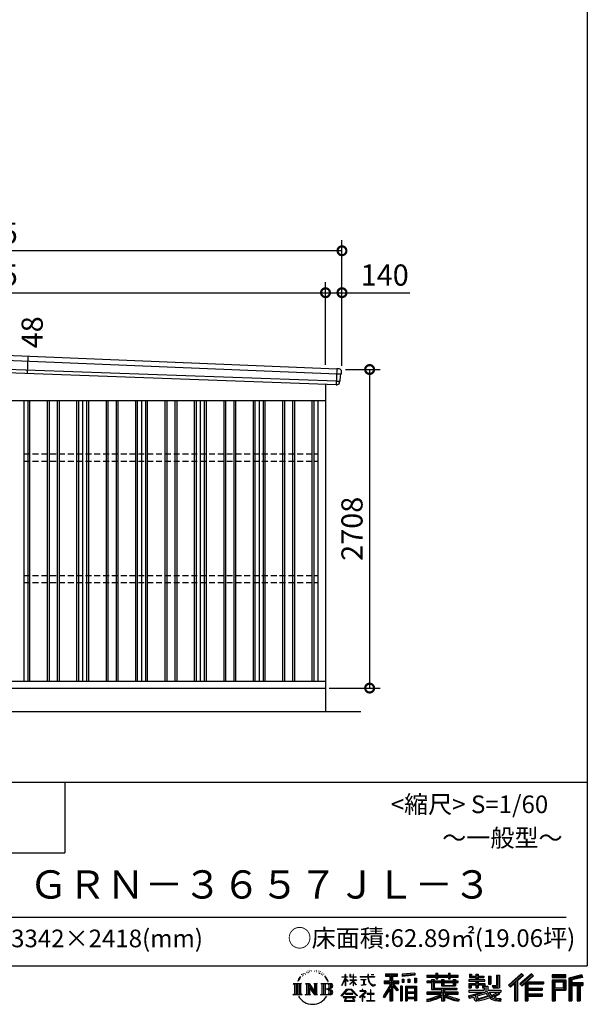
# Model space of a CAD drawing. Extents: x 0 to 24131, y -328 to 16658.
# Drawn here: x 19307 to 24131, y -328 to 8042 of the extents above; entities that cross this region are included whole.
import ezdxf
from ezdxf.enums import TextEntityAlignment as Align

# ---------------------------------------------------------------- set-up
doc = ezdxf.new("R2010")
doc.units = 0
doc.header["$LTSCALE"] = 20
doc.header["$PDMODE"] = 3
doc.header["$PDSIZE"] = 2
doc.linetypes.add('HIDDEN', pattern=[0.375, 0.25, -0.125])
doc.layers.get('0').update_dxf_attribs({"linetype": 'CONTINUOUS'})
doc.layers.get('DEFPOINTS').update_dxf_attribs({"linetype": 'CONTINUOUS'})
for name, color, linetype in [('仕様書枠', 230, 'CONTINUOUS'), ('寸法', 4, 'CONTINUOUS'), ('文字', 7, 'CONTINUOUS'), ('破線', 2, 'HIDDEN'), ('細線', 5, 'CONTINUOUS'), ('部品', 7, 'CONTINUOUS'), ('部品1', 7, 'CONTINUOUS'), ('部品１', 7, 'CONTINUOUS'), ('Ｇ．Ｌ', 30, 'CONTINUOUS')]:
    doc.layers.add(name, color=color, linetype=linetype)
doc.styles.add('STYLE1', font='isocp.shx', dxfattribs={"bigfont": 'bigfont.shx'})
doc.styles.add('STYLE2', font='MS PGothic.ttf')
doc.dimstyles.new('INABA_S60G', dxfattribs={"dimscale": 60, "dimtxt": 3, "dimasz": 2.5, "dimexe": 1.5, "dimexo": 0.5, "dimgap": 1, "dimtad": 3, "dimdec": 1, "dimdsep": 46, "dimtxsty": 'STYLE1', "dimblk1": 'DOTSMALL', "dimblk2": 'DOTSMALL', "dimsah": 1, "dimcen": 0, "dimclrt": 7, "dimadec": 0, "dimazin": 0, "dimtfac": 1, "dimtdec": 4, "dimtix": 1, "dimtmove": 0, "dimatfit": 3, "dimldrblk": 'DOTSMALL', "dimfxl": 1, "dimtolj": 1, "dimtzin": 0, "dimarcsym": 0})

# ---------------------------------------------------------------- blocks, each defined once
blk = doc.blocks.new('_DOTSMALL')
at = {"color": 0, "linetype": 'ByBlock', "ltscale": 50, "const_width": 0.5}
blk.add_lwpolyline([(-0.0625, 0, 1), (0.0625, 0, 1)], format="xyb", close=True, dxfattribs=at)
blk = doc.blocks.new('*D3')
at = {"layer": 'DEFPOINTS', "color": 0, "ltscale": 50}
for p in [(22045.8, 5068), (21905.8, 2360), (22280.7, 2360)]:
    blk.add_point(p, dxfattribs=at)
at = {"layer": '寸法', "color": 0, "lineweight": -2, "ltscale": 50}
for p, q in [((22075.8, 5068), (22370.7, 5068)), ((22280.7, 5068), (22280.7, 2360)), ((21935.8, 2360), (22370.7, 2360))]:
    blk.add_line(p, q, dxfattribs=at)
at = {"layer": '寸法', "color": 0, "lineweight": -2, "ltscale": 50, "xscale": 150, "yscale": 150, "zscale": 150}
for p, rotation in [((22280.7, 5068), 90), ((22280.7, 2360), 270)]:
    blk.add_blockref('_DOTSMALL', p, dxfattribs=dict(at, rotation=rotation))
at = {"layer": '寸法', "color": 7, "ltscale": 50, "insert": (22130.7, 3714), "char_height": 180, "attachment_point": 5, "rotation": 90, "style": 'STYLE1'}
blk.add_mtext('\\A1;2708', dxfattribs=at)
blk = doc.blocks.new('*D5')
at = {"layer": 'DEFPOINTS', "color": 0, "ltscale": 50}
for p in [(21905.8, 5721), (16130.8, 5316.2), (21905.8, 5077.8)]:
    blk.add_point(p, dxfattribs=at)
at = {"layer": '寸法', "color": 0, "lineweight": -2, "ltscale": 50}
for p, q in [((16130.8, 5346.2), (16130.8, 5811)), ((21905.8, 5107.8), (21905.8, 5811)), ((16130.8, 5721), (21905.8, 5721))]:
    blk.add_line(p, q, dxfattribs=at)
at = {"layer": '寸法', "color": 0, "lineweight": -2, "ltscale": 50, "xscale": 150, "yscale": 150, "zscale": 150, "rotation": 180}
blk.add_blockref('_DOTSMALL', (16130.8, 5721), dxfattribs=at)
at = {"layer": '寸法', "color": 0, "lineweight": -2, "ltscale": 50, "xscale": 150, "yscale": 150, "zscale": 150}
blk.add_blockref('_DOTSMALL', (21905.8, 5721), dxfattribs=at)
at = {"layer": '寸法', "color": 7, "ltscale": 50, "insert": (19018.3, 5871), "char_height": 180, "attachment_point": 5, "style": 'STYLE1'}
blk.add_mtext('\\A1;5775', dxfattribs=at)
blk = doc.blocks.new('*D6')
at = {"layer": 'DEFPOINTS', "color": 0, "ltscale": 50}
for p in [(22045.8, 5721), (21905.8, 5077.8), (22045.8, 5068)]:
    blk.add_point(p, dxfattribs=at)
at = {"layer": '寸法', "color": 0, "lineweight": -2, "ltscale": 50}
for p, q in [((21905.8, 5107.8), (21905.8, 5811)), ((22045.8, 5098), (22045.8, 5811)), ((21905.8, 5721), (22045.8, 5721)), ((22045.8, 5721), (22622, 5721))]:
    blk.add_line(p, q, dxfattribs=at)
at = {"layer": '寸法', "color": 0, "lineweight": -2, "ltscale": 50, "xscale": 150, "yscale": 150, "zscale": 150, "rotation": 180}
blk.add_blockref('_DOTSMALL', (21905.8, 5721), dxfattribs=at)
at = {"layer": '寸法', "color": 0, "lineweight": -2, "ltscale": 50, "xscale": 150, "yscale": 150, "zscale": 150}
blk.add_blockref('_DOTSMALL', (22045.8, 5721), dxfattribs=at)
at = {"layer": '寸法', "color": 7, "ltscale": 50, "insert": (22408.9, 5871), "char_height": 180, "attachment_point": 5, "style": 'STYLE1'}
blk.add_mtext('\\A1;140', dxfattribs=at)
blk = doc.blocks.new('*D7')
at = {"layer": 'DEFPOINTS', "color": 0, "ltscale": 50}
for p in [(15990.8, 6077.4), (15990.8, 5320), (22045.8, 5068)]:
    blk.add_point(p, dxfattribs=at)
at = {"layer": '寸法', "color": 0, "lineweight": -2, "ltscale": 50}
for p, q in [((15990.8, 5350), (15990.8, 6167.4)), ((22045.8, 5098), (22045.8, 6167.4)), ((22045.8, 6077.4), (15990.8, 6077.4))]:
    blk.add_line(p, q, dxfattribs=at)
at = {"layer": '寸法', "color": 0, "lineweight": -2, "ltscale": 50, "xscale": 150, "yscale": 150, "zscale": 150, "rotation": 180}
blk.add_blockref('_DOTSMALL', (15990.8, 6077.4), dxfattribs=at)
at = {"layer": '寸法', "color": 0, "lineweight": -2, "ltscale": 50, "xscale": 150, "yscale": 150, "zscale": 150}
blk.add_blockref('_DOTSMALL', (22045.8, 6077.4), dxfattribs=at)
at = {"layer": '寸法', "color": 7, "ltscale": 50, "insert": (19018.3, 6227.4), "char_height": 180, "attachment_point": 5, "style": 'STYLE1'}
blk.add_mtext('\\A1;6055', dxfattribs=at)

msp = doc.modelspace()

# ---------------------------------------------------------------- linework, layer by layer
at = {"layer": '仕様書枠', "ltscale": 50}
for p, q in [((24130.8, 16658.4), (24130.8, 0)), ((17470.8, 1560), (24130.8, 1560)), ((17470.8, 960), (19690.8, 960)), ((0, 0), (24130.8, 0))]:
    msp.add_line(p, q, dxfattribs=at)
at = {"layer": '仕様書枠', "linetype": 'Continuous', "ltscale": 50}
msp.add_line((19690.8, 1560), (19690.8, 960), dxfattribs=at)
at = {"layer": '文字', "color": 7, "ltscale": 50}
msp.add_line((17710.8, 414.07), (23950.8, 414.07), dxfattribs=at)
at = {"layer": '文字', "ltscale": 0.5}
for p, q in [((21703.95, -71.87), (21701.8, -79.82)), ((21716.29, -64.41), (21714.73, -67.52)), ((21722.8, -79.41), (21718.98, -79.41)), ((21728.19, -63.7), (21726.34, -66.96)), ((21735.98, -74.17), (21733.99, -74.03)), ((21741.22, -48.27), (21740.23, -50.4)), ((21747.88, -55.21), (21743.2, -56.34)), ((21756.94, -43.6), (21754.96, -46.15)), ((21760.2, -59.88), (21756.94, -59.88)), ((21773.94, -53.37), (21770.54, -53.23)), ((21775.22, -37.66), (21772.1, -39.5)), ((21787.4, -45.87), (21783.57, -46.01)), ((21809.85, -45.39), (21811.9, -45.49)), ((21829.08, -51.43), (21825.3, -52.83)), ((21825.52, -38.91), (21829.19, -40.1)), ((21844.04, -56.83), (21841.98, -57.15)), ((21844.79, -42.9), (21846.63, -45.6)), ((21850.41, -62.23), (21851.92, -62.23)), ((21854.41, -53.81), (21855.6, -54.99)), ((21860.57, -64.93), (21855.06, -65.9)), ((21859.59, -50.14), (21861.43, -52.62)), ((21872.67, -73.02), (21868.67, -73.24)), ((21875.37, -59.42), (21876.67, -62.55)), ((21882.64, -78.89), (21879.4, -79.87)), ((21887.61, -69.18), (21888.91, -71.66)), ((22072.27, -95.18), (22072.27, -74.35)), ((22074.97, -74.35), (22072.27, -74.35)), ((22074.97, -74.35), (22074.97, -95.18)), ((22111.91, -74.35), (22111.91, -98.38)), ((22117.13, -74.35), (22111.91, -74.35)), ((22117.13, -74.35), (22117.13, -95.18)), ((22141.42, -74.35), (22141.42, -95.18)), ((22144.12, -74.35), (22141.42, -74.35)), ((22144.12, -95.18), (22144.12, -74.35)), ((22264.07, -74.35), (22264.07, -92.8)), ((22271.82, -74.35), (22264.07, -74.35)), ((22271.82, -92.8), (22271.82, -74.35)), ((22293.52, -74.35), (22316.69, -74.35)), ((22293.52, -74.35), (22293.52, -74.46)), ((22293.52, -74.46), (22316.69, -74.46)), ((22316.69, -74.46), (22316.69, -74.35)), ((22415.43, -69.78), (22415.43, -88.13)), ((22415.43, -69.78), (22517.29, -69.78)), ((22415.43, -78.32), (22517.29, -78.32)), ((22463.13, -76.31), (22463.13, -297.81)), ((22517.29, -88.13), (22517.29, -69.78)), ((22665.46, -63.26), (22556.58, -72.02)), ((22556.58, -72.02), (22556.58, -90.3)), ((22665.46, -74.99), (22556.58, -83.75)), ((22665.46, -81.55), (22556.58, -90.3)), ((22665.46, -63.26), (22665.46, -81.55)), ((22767.36, -80.41), (22767.36, -96.73)), ((22767.36, -80.41), (22842.65, -80.41)), ((22842.65, -62.71), (22842.65, -80.41)), ((22842.65, -62.71), (22859.63, -62.71)), ((22851.19, -62.71), (22851.19, -110.07)), ((22859.63, -80.41), (22859.63, -62.71)), ((22859.63, -80.41), (22949.67, -80.41)), ((22949.67, -62.71), (22949.67, -80.41)), ((22949.67, -62.71), (22966.65, -62.71)), ((22958.22, -62.71), (22958.22, -110.07)), ((22966.65, -80.41), (22966.65, -62.71)), ((22966.65, -80.41), (23034.54, -80.41)), ((23034.54, -96.73), (23034.54, -80.41)), ((23128.21, -70.61), (23128.21, -100.38)), ((23128.21, -70.61), (23146.92, -70.61)), ((23137.75, -70.61), (23137.75, -100.38)), ((23146.92, -70.61), (23146.92, -90.2)), ((23182.41, -70.61), (23182.41, -90.2)), ((23182.41, -70.61), (23203.92, -70.61)), ((23191.95, -70.61), (23191.95, -187.48)), ((23203.92, -70.61), (23203.92, -90.2)), ((23359.96, -81.63), (23384.28, -81.63)), ((23359.96, -81.63), (23359.96, -168.49)), ((23371.22, -81.63), (23371.22, -178.44)), ((23384.28, -81.63), (23384.28, -187.48)), ((23572.24, -65.07), (23459.94, -164.4)), ((23576.79, -69.77), (23464.61, -168.98)), ((23472.66, -176.89), (23585.27, -78.54)), ((23536.86, -129.49), (23589.82, -83.24)), ((23656.93, -69.87), (23558.36, -153.94)), ((23661.61, -74.46), (23562.7, -158.82)), ((23570.24, -167.32), (23669.61, -82.33)), ((23589.82, -83.24), (23572.24, -65.07)), ((23674.29, -86.92), (23656.93, -69.87)), ((23948.02, -77.29), (23831.98, -77.29)), ((23831.98, -77.29), (23831.98, -98.83)), ((23948.02, -98.83), (23948.02, -77.29)), ((24084.31, -78.08), (23972.61, -104.73)), ((24084.31, -78.08), (24089.86, -98.75)), ((21632.24, -150.7), (21702.73, -150.7)), ((21632.24, -150.7), (21642.35, -158.75)), ((21642.35, -158.75), (21642.35, -239.38)), ((21655.42, -150.7), (21655.42, -247.15)), ((21668.48, -150.7), (21668.48, -247.15)), ((21679.06, -111.06), (21669.71, -133.93)), ((21669.71, -133.93), (21671.82, -133.93)), ((21676.39, -123.38), (21671.82, -133.93)), ((21686.93, -106.9), (21676.39, -123.38)), ((21679.06, -111.06), (21694.77, -90.89)), ((21681.54, -150.7), (21681.54, -247.15)), ((21693.45, -99.12), (21686.93, -106.9)), ((21702.73, -150.7), (21693.84, -157.78)), ((21693.84, -157.78), (21693.84, -240.08)), ((21712.46, -87.76), (21709.06, -87.76)), ((21736.18, -150.7), (21744.65, -155.59)), ((21736.18, -150.7), (21766.03, -150.7)), ((21744.65, -155.59), (21744.65, -240.43)), ((21757.72, -150.7), (21757.72, -247.15)), ((21758.01, -150.7), (21821.27, -239.2)), ((21766.03, -150.7), (21813.46, -217.05)), ((21805.59, -150.7), (21813.46, -155.24)), ((21805.59, -150.7), (21834.45, -150.7)), ((21813.46, -155.24), (21813.46, -217.05)), ((21821.27, -150.7), (21821.27, -247.15)), ((21834.45, -150.7), (21827.8, -154.54)), ((21827.8, -154.54), (21827.8, -241.49)), ((21866.49, -150.7), (21947.34, -150.7)), ((21866.49, -150.7), (21874.36, -155.24)), ((21874.36, -155.24), (21874.36, -240.78)), ((21888.42, -150.7), (21888.42, -247.15)), ((21908.77, -98.56), (21898.86, -86.3)), ((21901.48, -150.7), (21901.48, -247.15)), ((21903.53, -98.12), (21917.21, -118.62)), ((21922.73, -120.35), (21908.77, -98.56)), ((21917.21, -118.62), (21924.69, -131.71)), ((21927.92, -133.93), (21922.15, -119.22)), ((21924.69, -131.71), (21925.33, -133.93)), ((21925.33, -133.93), (21927.92, -133.93)), ((22044.64, -166.77), (22072.27, -106.39)), ((22044.64, -166.77), (22045.81, -167.45)), ((22044.81, -95.18), (22044.81, -98.38)), ((22044.81, -95.18), (22072.27, -95.18)), ((22072.27, -98.38), (22044.81, -98.38)), ((22045.81, -167.45), (22072.27, -116.57)), ((22072.27, -98.38), (22072.27, -106.39)), ((22072.27, -116.57), (22072.27, -171.03)), ((22074.97, -95.18), (22092.84, -95.18)), ((22074.97, -98.38), (22074.97, -112.07)), ((22092.84, -98.38), (22074.97, -98.38)), ((22097.93, -132.1), (22074.97, -112.07)), ((22096.08, -135.11), (22074.97, -121.21)), ((22074.97, -121.21), (22074.97, -171.03)), ((22092.84, -95.18), (22092.84, -98.38)), ((22096.08, -135.11), (22097.93, -132.1)), ((22111.16, -156.52), (22141.42, -129.07)), ((22111.16, -156.52), (22113.21, -158.66)), ((22141.42, -98.38), (22111.91, -98.38)), ((22111.91, -120.39), (22111.91, -123.77)), ((22111.91, -120.39), (22141.42, -120.39)), ((22111.91, -123.77), (22141.42, -123.77)), ((22113.21, -158.66), (22141.42, -131.6)), ((22117.13, -95.18), (22141.42, -95.18)), ((22141.42, -98.38), (22141.42, -120.39)), ((22141.42, -123.77), (22141.42, -129.25)), ((22141.42, -131.49), (22141.42, -171.03)), ((22144.12, -95.18), (22167.01, -95.18)), ((22144.12, -120.39), (22144.12, -98.38)), ((22167.01, -98.38), (22144.12, -98.38)), ((22144.12, -120.39), (22168.03, -120.39)), ((22144.12, -132.55), (22144.12, -123.77)), ((22144.12, -123.77), (22168.03, -123.77)), ((22166.96, -160.47), (22144.12, -132.55)), ((22144.12, -171.03), (22144.12, -134.88)), ((22165.55, -161.81), (22144.12, -134.88)), ((22166.96, -160.47), (22165.55, -161.81)), ((22167.01, -95.18), (22167.01, -98.38)), ((22168.03, -120.39), (22168.03, -123.77)), ((22200.93, -92.8), (22200.93, -96.98)), ((22200.93, -92.8), (22264.07, -92.8)), ((22264.67, -96.98), (22200.93, -96.98)), ((22206.1, -117.98), (22206.1, -121)), ((22206.1, -117.98), (22248.25, -117.98)), ((22227.38, -121), (22206.1, -121)), ((22207.83, -165.94), (22249.4, -159.82)), ((22207.83, -163.98), (22227.38, -160.28)), ((22207.83, -163.98), (22207.83, -165.94)), ((22227.38, -121), (22227.38, -160.28)), ((22248.25, -121), (22235.02, -121)), ((22235.02, -121), (22235.02, -158.83)), ((22235.02, -158.83), (22249.4, -156.11)), ((22248.25, -117.98), (22248.25, -121)), ((22249.4, -156.11), (22249.4, -159.82)), ((22264.67, -96.98), (22265.63, -104.61)), ((22265.63, -104.61), (22270.92, -129.47)), ((22270.92, -129.47), (22275.95, -141.53)), ((22321.29, -96.98), (22271.8, -96.98)), ((22273.54, -113.07), (22271.8, -96.98)), ((22271.82, -92.8), (22321.29, -92.8)), ((22277.08, -128.71), (22273.54, -113.07)), ((22275.95, -141.53), (22284.5, -155.1)), ((22283.85, -142.23), (22277.08, -128.71)), ((22290.37, -153.09), (22283.85, -142.23)), ((22284.5, -155.1), (22295.83, -165.43)), ((22302.57, -162.39), (22290.37, -153.09)), ((22295.83, -165.43), (22303.79, -169.64)), ((22307.18, -164.07), (22302.57, -162.39)), ((22312.96, -164.84), (22307.18, -164.07)), ((22318.59, -163.9), (22312.96, -164.84)), ((22314.28, -171.13), (22324.34, -166.92)), ((22325.96, -158.99), (22318.59, -163.9)), ((22321.29, -92.8), (22321.29, -96.98)), ((22324.34, -166.92), (22329.31, -163.77)), ((22329.31, -163.77), (22325.96, -158.99)), ((22463.13, -164.38), (22401.15, -263.78)), ((22405.1, -129.47), (22453.08, -129.47)), ((22405.1, -129.47), (22405.1, -150.96)), ((22405.1, -139.91), (22529.86, -139.91)), ((22405.1, -150.96), (22453.08, -150.96)), ((22415.43, -88.13), (22453.08, -88.13)), ((22453.08, -88.13), (22453.08, -129.47)), ((22453.08, -150.96), (22453.08, -168.15)), ((22522.16, -207.93), (22463.13, -141.11)), ((22474.24, -88.13), (22474.24, -129.47)), ((22474.24, -88.13), (22517.29, -88.13)), ((22474.24, -129.47), (22529.86, -129.47)), ((22527.05, -203.6), (22480.55, -150.96)), ((22480.55, -150.96), (22529.86, -150.96)), ((22529.86, -150.96), (22529.86, -129.47)), ((22557.96, -113.5), (22571.35, -113.5)), ((22557.96, -113.5), (22557.96, -143.89)), ((22571.35, -143.89), (22557.96, -143.89)), ((22564.82, -113.5), (22564.82, -143.89)), ((22571.35, -113.5), (22571.35, -143.89)), ((22605.37, -113.5), (22622.14, -113.5)), ((22605.37, -113.5), (22605.37, -143.89)), ((22622.14, -143.89), (22605.37, -143.89)), ((22613.91, -113.5), (22613.91, -143.89)), ((22622.14, -113.5), (22622.14, -143.89)), ((22662.05, -105.12), (22678.43, -105.12)), ((22662.05, -105.12), (22662.05, -143.89)), ((22662.05, -143.89), (22678.43, -143.89)), ((22670.59, -105.12), (22670.59, -143.89)), ((22678.43, -105.12), (22678.43, -143.89)), ((22767.36, -86.94), (23034.54, -86.94)), ((22767.36, -96.73), (22842.65, -96.73)), ((22767.36, -131.56), (22767.36, -143.67)), ((22806.89, -131.56), (22767.36, -131.56)), ((23034.54, -138.09), (22767.36, -138.09)), ((22767.36, -143.67), (22806.89, -143.67)), ((22806.89, -117.25), (22806.89, -131.56)), ((22806.89, -117.25), (22829.59, -117.25)), ((22806.89, -143.67), (22806.89, -202.75)), ((22820.04, -117.25), (22820.04, -202.75)), ((22829.59, -117.25), (22829.59, -131.56)), ((22892.76, -131.56), (22829.59, -131.56)), ((22829.59, -143.67), (22829.59, -191.34)), ((22829.59, -143.67), (22892.76, -143.67)), ((22842.65, -96.73), (22842.65, -110.07)), ((22842.65, -110.07), (22859.63, -110.07)), ((22859.63, -96.73), (22949.67, -96.73)), ((22859.63, -110.07), (22859.63, -96.73)), ((22892.76, -117.25), (22892.76, -131.56)), ((22892.76, -117.25), (22912.41, -117.25)), ((22892.76, -143.67), (22892.76, -171.29)), ((22902.87, -117.25), (22902.87, -171.29)), ((22912.41, -117.25), (22912.41, -131.56)), ((22990.9, -131.56), (22912.41, -131.56)), ((22912.41, -143.67), (22912.41, -166.79)), ((22912.41, -143.67), (22990.9, -143.67)), ((22912.41, -166.79), (22990.9, -166.79)), ((22949.67, -96.73), (22949.67, -110.07)), ((22949.67, -110.07), (22966.65, -110.07)), ((22966.65, -110.07), (22966.65, -96.73)), ((22966.65, -96.73), (23034.54, -96.73)), ((22990.9, -117.25), (23009.53, -117.25)), ((22990.9, -117.25), (22990.9, -131.56)), ((22990.9, -143.67), (22990.9, -166.79)), ((22999.98, -117.25), (22999.98, -171.29)), ((23009.53, -117.25), (23009.53, -131.56)), ((23034.54, -131.56), (23009.53, -131.56)), ((23009.53, -143.67), (23009.53, -171.29)), ((23009.53, -143.67), (23034.54, -143.67)), ((23034.54, -143.67), (23034.54, -131.56)), ((23123.85, -119.57), (23123.85, -132.2)), ((23182.41, -119.57), (23123.85, -119.57)), ((23123.85, -132.2), (23182.41, -132.2)), ((23123.85, -150.78), (23123.85, -187.48)), ((23123.85, -150.78), (23182.41, -150.78)), ((23128.21, -100.38), (23182.41, -100.38)), ((23133.4, -150.78), (23133.4, -187.48)), ((23143.77, -162.68), (23143.77, -187.48)), ((23143.77, -162.68), (23182.41, -162.68)), ((23146.92, -90.2), (23182.41, -90.2)), ((23182.41, -100.38), (23182.41, -119.57)), ((23182.41, -132.2), (23182.41, -150.78)), ((23182.41, -162.68), (23182.41, -187.48)), ((23203.92, -90.2), (23251.58, -90.2)), ((23203.92, -100.38), (23203.92, -119.57)), ((23203.92, -100.38), (23251.58, -100.38)), ((23259.2, -119.57), (23203.92, -119.57)), ((23203.92, -132.2), (23259.2, -132.2)), ((23203.92, -132.2), (23203.92, -150.78)), ((23203.92, -150.78), (23259.2, -150.78)), ((23203.92, -162.68), (23203.92, -187.48)), ((23203.92, -162.68), (23240.65, -162.68)), ((23240.65, -162.68), (23240.65, -187.48)), ((23250.2, -150.78), (23250.2, -187.48)), ((23251.58, -90.2), (23251.58, -100.38)), ((23259.2, -132.2), (23259.2, -119.57)), ((23259.2, -150.78), (23259.2, -172.69)), ((23289.88, -90.2), (23289.88, -155.43)), ((23289.88, -90.2), (23311.39, -90.2)), ((23289.88, -155.43), (23311.39, -155.43)), ((23299.42, -90.2), (23299.42, -155.43)), ((23311.39, -90.2), (23311.39, -155.43)), ((23459.94, -164.4), (23477.33, -181.48)), ((23477.33, -181.48), (23511.73, -151.44)), ((23511.73, -151.44), (23511.73, -297.81)), ((23523.8, -132.23), (23523.8, -297.81)), ((23536.86, -129.49), (23536.86, -297.81)), ((23558.36, -153.94), (23574.58, -172.2)), ((23574.58, -172.2), (23601.87, -148.86)), ((23601.87, -148.86), (23601.87, -297.81)), ((23608.4, -134.68), (23608.4, -297.81)), ((23617.19, -135.75), (23674.29, -86.92)), ((23617.19, -135.75), (23758.39, -135.75)), ((23618.94, -145.35), (23758.39, -145.35)), ((23618.94, -145.64), (23618.94, -297.81)), ((23625.47, -154.39), (23625.47, -191.23)), ((23625.47, -154.39), (23758.39, -154.39)), ((23758.39, -135.75), (23758.39, -154.39)), ((23948.02, -83.82), (23831.98, -83.82)), ((23831.98, -92.3), (23948.02, -92.3)), ((23831.98, -98.83), (23948.02, -98.83)), ((23831.98, -119.18), (23948.02, -119.18)), ((23831.98, -119.18), (23831.98, -297.81)), ((23838.52, -125.71), (23941.49, -125.71)), ((23838.52, -125.71), (23838.52, -297.81)), ((23850.17, -125.71), (23850.17, -297.81)), ((23856.71, -136.55), (23925.61, -136.55)), ((23856.71, -188.17), (23856.71, -136.55)), ((23925.61, -136.55), (23925.61, -188.17)), ((23932.14, -125.71), (23932.14, -201.03)), ((23941.49, -125.71), (23941.49, -201.03)), ((23948.02, -119.18), (23948.02, -207.57)), ((23972.61, -104.73), (23972.61, -297.81)), ((24086.01, -84.39), (23979.15, -109.89)), ((23979.15, -109.89), (23979.15, -297.81)), ((24088.34, -92.4), (23985.68, -116.89)), ((23985.68, -116.89), (23985.68, -297.81)), ((23992.45, -115.27), (23992.45, -297.81)), ((23992.45, -149.8), (24092.86, -149.8)), ((23992.45, -160.31), (24092.86, -160.31)), ((24089.86, -98.75), (23998.98, -120.43)), ((23998.98, -120.43), (23998.98, -143.27)), ((23998.98, -143.27), (24092.86, -143.27)), ((23998.98, -166.84), (23998.98, -297.81)), ((23998.98, -166.84), (24045.56, -166.84)), ((24045.56, -166.84), (24045.56, -297.81)), ((24052.09, -160.31), (24052.09, -297.81)), ((24063.11, -160.31), (24063.11, -297.81)), ((24069.65, -166.84), (24069.65, -297.81)), ((24069.65, -166.84), (24092.86, -166.84)), ((24092.86, -143.27), (24092.86, -166.84)), ((21628.89, -247.15), (21642.35, -239.38)), ((21706.08, -247.15), (21628.89, -247.15)), ((21706.08, -247.15), (21693.84, -240.08)), ((21733.01, -247.15), (21744.65, -240.43)), ((21777.94, -247.15), (21733.01, -247.15)), ((21764.25, -168.92), (21818.96, -247.15)), ((21769.95, -188.47), (21810.99, -247.15)), ((21769.95, -188.47), (21769.95, -242.54)), ((21777.94, -247.15), (21769.95, -242.54)), ((21837.61, -247.15), (21810.99, -247.15)), ((21837.61, -247.15), (21827.8, -241.49)), ((21863.33, -247.15), (21874.36, -240.78)), ((21946.67, -247.15), (21863.33, -247.15)), ((21940.81, -198.26), (21901.48, -198.26)), ((22040.03, -254.62), (22088.36, -198.37)), ((22094.46, -204.16), (22044.52, -258.13)), ((22074.97, -171.03), (22072.27, -171.03)), ((22075.15, -236.6), (22075.15, -241.86)), ((22138.61, -236.6), (22075.15, -236.6)), ((22075.15, -241.86), (22138.61, -241.86)), ((22088.36, -198.37), (22127.17, -198.37)), ((22121.26, -204.16), (22094.46, -204.16)), ((22173.21, -255.56), (22121.26, -204.16)), ((22127.17, -198.37), (22177.32, -251.77)), ((22138.61, -241.86), (22138.61, -236.6)), ((22144.12, -171.03), (22141.42, -171.03)), ((22237.51, -231.74), (22194.85, -267.47)), ((22198.5, -213.24), (22198.5, -217.43)), ((22218.43, -213.24), (22198.5, -213.24)), ((22198.5, -217.43), (22227.63, -217.43)), ((22222.9, -202.35), (22218.43, -202.35)), ((22218.43, -202.35), (22218.43, -213.24)), ((22221.39, -250.14), (22250.27, -226.45)), ((22242.53, -268.24), (22221.39, -250.14)), ((22222.9, -213.24), (22222.9, -202.35)), ((22244.86, -213.24), (22222.9, -213.24)), ((22227.63, -217.43), (22233.58, -218.51)), ((22233.58, -218.51), (22238.82, -225.23)), ((22238.82, -225.23), (22237.51, -231.74)), ((22242.84, -219.77), (22243.74, -220.92)), ((22243.74, -219.77), (22242.84, -219.77)), ((22243.74, -220.92), (22243.74, -219.77)), ((22246.12, -213.33), (22244.86, -213.24)), ((22247.7, -214.55), (22246.12, -213.33)), ((22249.59, -216.43), (22247.7, -214.55)), ((22250.27, -218.24), (22249.59, -216.43)), ((22250.27, -226.45), (22250.27, -218.24)), ((22260.94, -237.13), (22260.94, -241.59)), ((22287.78, -237.13), (22260.94, -237.13)), ((22260.94, -241.59), (22287.78, -241.59)), ((22291.72, -203.94), (22287.78, -203.94)), ((22287.78, -203.94), (22287.78, -237.13)), ((22287.78, -241.59), (22287.78, -295.81)), ((22291.72, -237.13), (22291.72, -203.94)), ((22318.83, -237.13), (22291.72, -237.13)), ((22291.72, -241.59), (22318.83, -241.59)), ((22291.72, -295.81), (22291.72, -241.59)), ((22303.79, -169.64), (22309.1, -171.13)), ((22309.1, -171.13), (22314.28, -171.13)), ((22318.83, -241.59), (22318.83, -237.13)), ((22453.08, -168.15), (22395.61, -260.33)), ((22453.08, -198.8), (22408.48, -270.33)), ((22453.08, -198.8), (22453.08, -297.81)), ((22474.24, -168.11), (22474.24, -297.81)), ((22514.73, -213.94), (22474.24, -168.11)), ((22527.05, -203.6), (22514.73, -213.94)), ((22557.61, -172.4), (22542.92, -172.4)), ((22542.92, -172.4), (22542.92, -297.81)), ((22551.08, -172.4), (22551.08, -297.81)), ((22557.61, -172.4), (22557.61, -297.81)), ((22585.7, -172.4), (22678.7, -172.4)), ((22585.7, -172.4), (22585.7, -297.81)), ((22592.23, -180.94), (22672.17, -180.94)), ((22592.23, -180.94), (22592.23, -297.81)), ((22672.17, -230.8), (22592.23, -230.8)), ((22663.35, -190.67), (22598.64, -190.67)), ((22598.64, -190.67), (22598.64, -224.26)), ((22663.35, -224.26), (22598.64, -224.26)), ((22598.64, -236.04), (22598.64, -270.79)), ((22663.35, -236.04), (22598.64, -236.04)), ((22663.35, -190.67), (22663.35, -224.26)), ((22663.35, -236.04), (22663.35, -270.79)), ((22672.17, -180.94), (22672.17, -297.81)), ((22678.7, -172.4), (22678.7, -297.81)), ((22767.36, -225.95), (22767.36, -242.77)), ((22892.66, -225.95), (22767.36, -225.95)), ((23034.54, -232.48), (22767.36, -232.48)), ((22767.36, -242.77), (22887.84, -242.77)), ((22806.89, -202.75), (22892.66, -202.75)), ((22829.59, -191.34), (23021.59, -191.34)), ((22892.66, -202.75), (22892.66, -225.95)), ((22892.76, -171.29), (23009.53, -171.29)), ((22905.38, -191.34), (22905.38, -297.81)), ((22918.44, -202.75), (23021.59, -202.75)), ((22918.44, -202.75), (22918.44, -225.95)), ((23034.54, -225.95), (22918.44, -225.95)), ((22923.26, -242.77), (23034.54, -242.77)), ((23021.59, -191.34), (23021.59, -202.75)), ((23034.54, -242.77), (23034.54, -225.95)), ((23119.84, -254.88), (23176.03, -241.62)), ((23123.85, -187.48), (23143.77, -187.48)), ((23123.85, -208.92), (23123.85, -224.05)), ((23123.85, -208.92), (23254.36, -208.92)), ((23123.85, -224.05), (23261.9, -224.05)), ((23280.45, -217.96), (23124.36, -269.14)), ((23176.03, -241.62), (23230.68, -224.05)), ((23182.41, -187.48), (23203.92, -187.48)), ((23273.43, -234.89), (23194.31, -259.95)), ((23240.65, -187.48), (23254.36, -187.48)), ((23254.36, -187.48), (23254.36, -208.92)), ((23259.2, -172.69), (23284.81, -172.69)), ((23267.42, -172.69), (23267.42, -222.24)), ((23285.62, -254.8), (23273.43, -234.89)), ((23280.45, -217.96), (23302.62, -262.89)), ((23284.81, -172.69), (23284.81, -208.92)), ((23284.81, -208.92), (23396.03, -208.92)), ((23298.02, -224.05), (23376.73, -224.05)), ((23298.02, -224.05), (23316.88, -254.8)), ((23380.35, -236.79), (23312.18, -269.16)), ((23372.93, -225.85), (23316.88, -254.8)), ((23322.77, -168.49), (23330.41, -187.48)), ((23322.77, -168.49), (23359.96, -168.49)), ((23327.79, -178.44), (23371.22, -178.44)), ((23330.41, -187.48), (23384.28, -187.48)), ((23384.48, -242.89), (23338.35, -267.97)), ((23371.71, -224.05), (23396.03, -224.05)), ((23372.93, -225.85), (23384.48, -242.89)), ((23396.03, -208.92), (23396.03, -224.05)), ((23618.94, -200.04), (23746.17, -200.04)), ((23618.94, -249.95), (23746.17, -249.95)), ((23625.47, -191.23), (23746.17, -191.23)), ((23625.47, -209.08), (23746.17, -209.08)), ((23625.47, -209.08), (23625.47, -240.36)), ((23625.47, -240.36), (23746.17, -240.36)), ((23746.17, -191.23), (23746.17, -209.08)), ((23746.17, -240.36), (23746.17, -259)), ((23850.17, -201.03), (23941.49, -201.03)), ((23856.71, -188.17), (23925.61, -188.17)), ((23856.71, -207.57), (23948.02, -207.57)), ((23856.71, -207.57), (23856.71, -297.81)), ((22044.52, -258.13), (22040.03, -254.62)), ((22054.95, -265.01), (22054.95, -270)), ((22159.87, -265.01), (22054.95, -265.01)), ((22054.95, -270), (22075.47, -270)), ((22075.47, -270), (22065.85, -298.83)), ((22065.85, -298.83), (22065.85, -300.94)), ((22065.85, -300.94), (22067.02, -301.33)), ((22067.02, -301.33), (22150.23, -301.33)), ((22077.37, -283.14), (22076.79, -289.55)), ((22076.79, -289.55), (22081.21, -296.6)), ((22084.3, -270), (22077.37, -283.14)), ((22081.21, -296.6), (22139.11, -296.6)), ((22084.3, -270), (22135.94, -270)), ((22143.56, -283.83), (22135.94, -270)), ((22139.11, -296.6), (22143.02, -291.39)), ((22153.31, -292.01), (22139.92, -270)), ((22139.92, -270), (22159.87, -270)), ((22143.02, -291.39), (22143.56, -283.83)), ((22150.23, -301.33), (22152.47, -300.81)), ((22152.47, -300.81), (22153.47, -299.95)), ((22153.79, -294.57), (22153.31, -292.01)), ((22153.47, -299.95), (22153.98, -298.11)), ((22153.98, -298.11), (22153.79, -294.57)), ((22159.87, -270), (22159.87, -265.01)), ((22177.32, -251.77), (22173.21, -255.56)), ((22194.85, -267.47), (22197.62, -270.71)), ((22197.62, -270.71), (22218.43, -254.3)), ((22218.43, -254.3), (22218.43, -300.27)), ((22218.43, -300.27), (22223.17, -300.27)), ((22223.17, -255.77), (22239.99, -270.89)), ((22223.17, -300.27), (22223.17, -255.77)), ((22239.99, -270.89), (22242.53, -268.24)), ((22258.02, -295.81), (22287.78, -295.81)), ((22258.02, -300), (22258.02, -295.81)), ((22321.75, -300), (22258.02, -300)), ((22291.72, -295.81), (22321.75, -295.81)), ((22321.75, -295.81), (22321.75, -300)), ((22395.61, -260.33), (22408.48, -270.33)), ((22453.08, -297.81), (22474.24, -297.81)), ((22542.92, -297.81), (22557.61, -297.81)), ((22585.7, -297.81), (22598.64, -297.81)), ((22672.17, -277.32), (22592.23, -277.32)), ((22663.35, -270.79), (22598.64, -270.79)), ((22663.35, -282.57), (22598.64, -282.57)), ((22598.64, -282.57), (22598.64, -297.81)), ((22663.35, -282.57), (22663.35, -297.81)), ((22678.7, -297.81), (22663.35, -297.81)), ((22767.36, -283.48), (22767.36, -303.45)), ((22892.66, -262.74), (22892.66, -297.81)), ((22892.66, -297.81), (22918.44, -297.81)), ((22918.44, -262.74), (22918.44, -297.81)), ((23041.69, -283.16), (23036.34, -302.31)), ((23119.84, -254.88), (23126.51, -275.91)), ((23126.51, -275.91), (23169.4, -266.43)), ((23171.63, -287.25), (23169.4, -266.43)), ((23174.32, -296.93), (23171.63, -287.25)), ((23183.23, -302.16), (23174.32, -296.93)), ((23178.99, -251.23), (23188.08, -292.1)), ((23192.04, -302.56), (23183.23, -302.16)), ((23188.08, -292.1), (23299.65, -256.86)), ((23216.85, -298.67), (23192.04, -302.56)), ((23194.31, -259.95), (23199.16, -281.75)), ((23199.16, -281.75), (23285.62, -254.8)), ((23252.41, -289.12), (23216.85, -298.67)), ((23301.33, -273.84), (23252.41, -289.12)), ((23316.88, -286.4), (23301.33, -273.84)), ((23323.13, -276.35), (23302.62, -262.89)), ((23349.51, -299.67), (23316.88, -286.4)), ((23371.05, -293.5), (23323.13, -276.35)), ((23362.14, -278.7), (23338.35, -267.97)), ((23392.24, -303.59), (23349.51, -299.67)), ((23380.58, -280.93), (23362.14, -278.7)), ((23394.32, -293.5), (23371.05, -293.5)), ((23397.05, -280.23), (23380.58, -280.93)), ((23397.05, -280.23), (23392.24, -303.59)), ((23511.73, -297.81), (23536.86, -297.81)), ((23601.87, -297.81), (23625.47, -297.81)), ((23625.47, -259), (23746.17, -259)), ((23625.47, -259), (23625.47, -297.81)), ((23831.98, -297.81), (23856.71, -297.81)), ((23972.61, -297.81), (23998.98, -297.81)), ((24045.56, -297.81), (24069.65, -297.81))]:
    msp.add_line(p, q, dxfattribs=at)
for centre, radius, start, end in [((21912.9, -173.92), 25.39, 286.583067, 66.129966), ((21912.9, -173.92), 38.46, 300.592725, 37.144228), ((21947.34, -171.21), 20.51, 269.300532, 90), ((21947.34, -171.21), 13.98, 315.588943, 53.402558), ((21912.9, -223.2), 25.39, 289.412599, 79.228254), ((21912.9, -223.2), 38.46, 321.481797, 59.407308), ((21946.67, -225.97), 21.18, 270, 89.300532), ((21946.67, -225.97), 14.65, 307.063263, 43.566356), ((22711.58, 80.28), 368.01, 278.718569, 298.617523), ((22711.58, 84.92), 382.35, 278.38912, 300.455577), ((23099.53, 83.92), 382.35, 239.484491, 260.757044), ((23099.53, 80.28), 368.01, 241.382477, 261.00562), ((21796.16, -187.92), 140.09, 210.285683, 329.714317), ((22711.58, 81.41), 388.88, 278.247223, 297.752298), ((23099.53, 81.41), 388.88, 242.247702, 260.649951)]:
    msp.add_arc(centre, radius, start, end, dxfattribs=at)
at = {"layer": '破線', "ltscale": 10}
for p, q in [((19340.81, 4350), (21840.81, 4350)), ((19340.81, 4290), (21840.81, 4290)), ((19340.81, 3318), (21840.81, 3318)), ((19340.81, 3258), (21840.81, 3258))]:
    msp.add_line(p, q, dxfattribs=at)
at = {"layer": '細線', "ltscale": 50}
for p, q in [((16030.61, 5276.35), (22001.03, 5031.36)), ((21998.36, 4969.42), (16026.49, 5182.02)), ((19376.52, 5180.96), (19371.24, 5032.29)), ((19375.81, 4805), (19375.81, 2420)), ((19390.81, 4805), (19390.81, 2420)), ((19540.81, 4805), (19540.81, 2420)), ((19555.81, 4805), (19555.81, 2420)), ((19625.81, 4805), (19625.81, 2420)), ((19640.81, 4805), (19640.81, 2420)), ((19790.81, 4805), (19790.81, 2420)), ((19805.81, 4805), (19805.81, 2420)), ((19875.81, 4805), (19875.81, 2420)), ((19890.81, 4805), (19890.81, 2420)), ((20040.81, 4805), (20040.81, 2420)), ((20055.81, 4805), (20055.81, 2420)), ((20125.81, 4805), (20125.81, 2420)), ((20140.81, 4805), (20140.81, 2420)), ((20290.81, 4805), (20290.81, 2420)), ((20305.81, 4805), (20305.81, 2420)), ((20375.81, 4805), (20375.81, 2420)), ((20390.81, 4805), (20390.81, 2420)), ((20540.81, 4805), (20540.81, 2420)), ((20555.81, 4805), (20555.81, 2420)), ((20625.81, 4805), (20625.81, 2420)), ((20640.81, 4805), (20640.81, 2420)), ((20790.81, 4805), (20790.81, 2420)), ((20805.81, 4805), (20805.81, 2420)), ((20875.81, 4805), (20875.81, 2420)), ((20890.81, 4805), (20890.81, 2420)), ((21040.81, 4805), (21040.81, 2420)), ((21055.81, 4805), (21055.81, 2420)), ((21125.81, 4805), (21125.81, 2420)), ((21140.81, 4805), (21140.81, 2420)), ((21290.81, 4805), (21290.81, 2420)), ((21305.81, 4805), (21305.81, 2420)), ((21375.81, 4805), (21375.81, 2420)), ((21390.81, 4805), (21390.81, 2420)), ((21540.81, 4805), (21540.81, 2420)), ((21555.81, 4805), (21555.81, 2420)), ((21625.81, 4805), (21625.81, 2420)), ((21640.81, 4805), (21640.81, 2420)), ((21790.81, 4805), (21790.81, 2420)), ((21805.81, 4805), (21805.81, 2420))]:
    msp.add_line(p, q, dxfattribs=at)
at = {"layer": '細線'}
for p, q in [((22002.17, 5073.22), (21996.29, 4938.59)), ((22001.03, 5031.36), (22016.13, 5030.7)), ((21998.36, 4969.42), (22011.13, 4968.86))]:
    msp.add_line(p, q, dxfattribs=at)
for points in [[(22016.13, 5030.7), (22016.17, 5030.69), (22016.21, 5030.69), (22016.24, 5030.69)], [(22011.13, 4968.86), (22011.17, 4968.85), (22011.21, 4968.85), (22011.24, 4968.85)]]:
    msp.add_open_spline(points, degree=3, dxfattribs=at)
for points, knots in [([(22016.24, 5030.69), (22017.7, 5030.63), (22019.14, 5030.56), (22021.26, 5030.48), (22021.96, 5030.45), (22023, 5030.4), (22023.35, 5030.39), (22024.03, 5030.36), (22024.37, 5030.34), (22026.04, 5030.27), (22027.3, 5030.21), (22029.1, 5030.13), (22029.68, 5030.11), (22030.81, 5030.06), (22031.35, 5030.04), (22032.89, 5029.97), (22033.81, 5029.93), (22035.01, 5029.87), (22035.38, 5029.86), (22036.06, 5029.82), (22036.38, 5029.81), (22037.21, 5029.77), (22037.62, 5029.75), (22038.05, 5029.73), (22038.16, 5029.72), (22038.3, 5029.72), (22038.34, 5029.72), (22038.34, 5029.71)], [0, 0, 0, 0, 0.125, 0.125, 0.1875, 0.1875, 0.21875, 0.21875, 0.25, 0.25, 0.375, 0.375, 0.4375, 0.4375, 0.5, 0.5, 0.625, 0.625, 0.6875, 0.6875, 0.75, 0.75, 0.875, 0.875, 0.9375, 0.9375, 1, 1, 1, 1]), ([(22011.24, 4968.85), (22011.77, 4968.83), (22012.3, 4968.81), (22013.36, 4968.76), (22013.88, 4968.74), (22015.44, 4968.67), (22016.44, 4968.63), (22017.9, 4968.57), (22018.37, 4968.55), (22019.31, 4968.51), (22019.76, 4968.49), (22021.08, 4968.43), (22021.89, 4968.39), (22023.39, 4968.33), (22024.06, 4968.3), (22024.93, 4968.26), (22025.2, 4968.24), (22025.7, 4968.22), (22025.92, 4968.21), (22026.53, 4968.19), (22026.83, 4968.17), (22027.14, 4968.15), (22027.22, 4968.15), (22027.32, 4968.14), (22027.35, 4968.14), (22027.35, 4968.14)], [0, 0, 0, 0, 0.0625, 0.0625, 0.125, 0.125, 0.25, 0.25, 0.3125, 0.3125, 0.375, 0.375, 0.5, 0.5, 0.625, 0.625, 0.6875, 0.6875, 0.75, 0.75, 0.875, 0.875, 0.9375, 0.9375, 1, 1, 1, 1])]:
    msp.add_open_spline(points, degree=3, knots=knots, dxfattribs=at)
at = {"layer": '部品', "ltscale": 50}
for p, q in [((16033.15, 5318.15), (22002.17, 5073.22)), ((21996.29, 4938.59), (16025.87, 5151.71))]:
    msp.add_line(p, q, dxfattribs=at)
at = {"layer": '部品1'}
for p, q in [((22018.67, 5073.1), (22002.89, 5073.79)), ((22036.75, 5029.36), (22038.34, 5029.71)), ((22025.76, 4967.79), (22027.35, 4968.14)), ((21996.96, 4937.96), (21998.27, 4937.9)), ((22001.51, 4937.72), (22002.07, 4937.7))]:
    msp.add_line(p, q, dxfattribs=at)
at = {"layer": '部品1', "ltscale": 50}
for p, q in [((21905.81, 4941.82), (21905.81, 2160)), ((16210.81, 4805), (21905.81, 4805)), ((19340.81, 4805), (19340.81, 2420)), ((21840.81, 4805), (21840.81, 2420)), ((16210.81, 2420), (21905.81, 2420)), ((16210.81, 2360), (21905.81, 2360))]:
    msp.add_line(p, q, dxfattribs=at)
at = {"layer": '部品1'}
for centre, radius, start, end in [((22002.86, 5073.09), 0.7, 87.468806, 169.255595), ((22022.23, 5052.92), 20, 354.468806, 87.468806), ((22037.29, 5026.92), 2.5, 102.469191, 174.45128), ((22037.29, 5026.92), 2.5, 102.468806, 174.468806), ((22037.8, 5032.16), 2.5, 282.468821, 354.468631), ((22037.8, 5032.16), 2.5, 282.468806, 354.468806), ((22026.3, 4965.35), 2.5, 102.469515, 174.455318), ((22026.81, 4970.58), 2.5, 282.46868, 354.468772), ((22026.81, 4970.58), 2.5, 282.468806, 354.468806)]:
    msp.add_arc(centre, radius, start, end, dxfattribs=at)
for points, knots in [([(22023.11, 5072.9), (22023.11, 5072.9), (22023.08, 5072.9), (22022.97, 5072.91), (22022.88, 5072.91), (22022.66, 5072.92), (22022.52, 5072.93), (22022.2, 5072.94), (22022.01, 5072.95), (22021.6, 5072.97), (22021.38, 5072.98), (22020.89, 5073), (22020.64, 5073.01), (22020.1, 5073.03), (22019.82, 5073.04), (22019.25, 5073.07), (22018.96, 5073.08), (22018.67, 5073.1)], [0, 0, 0, 0, 0.125, 0.125, 0.25, 0.25, 0.375, 0.375, 0.5, 0.5, 0.625, 0.625, 0.75, 0.75, 0.875, 0.875, 1, 1, 1, 1]), ([(21996.29, 4938.59), (21996.31, 4938.42), (21996.39, 4938.26), (21996.63, 4938.03), (21996.79, 4937.97), (21996.96, 4937.96)], [0, 0, 0, 0, 0.5, 0.5, 1, 1, 1, 1]), ([(22007.36, 4938.17), (22006.99, 4938.09), (22006.31, 4937.95), (22005.34, 4937.81), (22004.37, 4937.72), (22003.29, 4937.66), (22002.5, 4937.69), (22002.07, 4937.7)], [0, 0, 0, 0, 0.209691, 0.3889384, 0.5546973, 0.7583859, 1, 1, 1, 1]), ([(22010.99, 4939.36), (22010.73, 4939.25), (22010.17, 4939.02), (22009.31, 4938.71), (22008.37, 4938.41), (22007.7, 4938.25), (22007.35, 4938.17)], [0, 0, 0, 0, 0.2088434, 0.4404524, 0.7025839, 1, 1, 1, 1]), ([(22014.6, 4941.42), (22014.2, 4941.15), (22013.39, 4940.59), (22012.18, 4939.91), (22011.36, 4939.54), (22010.98, 4939.37)], [0, 0, 0, 0, 0.344857, 0.7014675, 1, 1, 1, 1]), ([(22017.42, 4943.87), (22017.09, 4943.53), (22016.48, 4942.92), (22015.63, 4942.2), (22014.96, 4941.68), (22014.67, 4941.46), (22014.54, 4941.37)], [0, 0, 0, 0, 0.3501916, 0.6286642, 0.8410008, 1, 1, 1, 1]), ([(22022.8, 4955.3), (22022.74, 4954.82), (22022.59, 4953.69), (22022.2, 4952.16), (22021.72, 4950.72), (22021.22, 4949.49), (22020.55, 4948.11), (22019.66, 4946.62), (22018.58, 4945.14), (22017.78, 4944.27), (22017.41, 4943.87)], [0, 0, 0, 0, 0.113108, 0.2615979, 0.3634016, 0.4662232, 0.5701238, 0.7190831, 0.8718739, 1, 1, 1, 1]), ([(21998.27, 4937.9), (21998.57, 4937.89), (21998.86, 4937.87), (21999.44, 4937.84), (21999.72, 4937.82), (22000.55, 4937.77), (22001.06, 4937.74), (22001.51, 4937.72)], [0, 0, 0, 0, 0.25, 0.25, 0.5, 0.5, 1, 1, 1, 1])]:
    msp.add_open_spline(points, degree=3, knots=knots, dxfattribs=at)
for points in [[(22029.3, 4970.34), (22031.18, 4989.73), (22032.92, 5007.77), (22034.8, 5027.16)], [(22034.8, 5027.16), (22034.8, 5027.16), (22034.8, 5027.16), (22034.8, 5027.16)], [(22038.34, 5029.71), (22038.34, 5029.71), (22038.34, 5029.71), (22038.34, 5029.71)], [(22040.28, 5031.91), (22040.9, 5038.27), (22041.52, 5044.63), (22042.13, 5050.99)], [(22022.8, 4955.3), (22023.18, 4959.03), (22023.5, 4962.31), (22023.82, 4965.59)], [(22023.81, 4965.59), (22023.81, 4965.59), (22023.82, 4965.59), (22023.82, 4965.59)], [(22027.35, 4968.14), (22027.35, 4968.14), (22027.35, 4968.14), (22027.35, 4968.14)]]:
    msp.add_open_spline(points, degree=3, dxfattribs=at)
at = {"layer": '部品１', "ltscale": 50}
for p, q in [((19840.81, 4805), (19840.81, 2420)), ((20340.81, 4805), (20340.81, 2420)), ((20840.81, 4805), (20840.81, 2420)), ((21340.81, 4805), (21340.81, 2420))]:
    msp.add_line(p, q, dxfattribs=at)
at = {"layer": 'Ｇ．Ｌ', "color": 30, "ltscale": 50}
msp.add_line((15845.81, 2160), (22205.81, 2160), dxfattribs=at)

# ---------------------------------------------------------------- texts
at = {"layer": '仕様書枠', "color": 7, "ltscale": 50, "style": 'STYLE2'}
for s, p in [('○床面積:62.89㎡(19.06坪) \u3000', (21583.14, 159.72)), ('○有効開口寸法:3342×2418(mm)', (17744.11, 156.89))]:
    msp.add_text(s, height=150, dxfattribs=at).set_placement(p)
at = {"layer": '文字', "ltscale": 50, "style": 'STYLE1'}
msp.add_text('48', height=180, rotation=90, dxfattribs=at).set_placement((19502.72, 5247.93))
at = {"layer": '文字', "ltscale": 50, "style": 'STYLE2'}
msp.add_text('<縮尺> S=1/60', height=150, dxfattribs=at).set_placement((22459.91, 1296.98))
msp.add_text('～一般型～', height=150, dxfattribs=at).set_placement((23921.1, 1011.54), align=Align.RIGHT)
at = {"layer": '文字', "color": 7, "ltscale": 50, "style": 'STYLE2'}
msp.add_text('ＧＲＮ－３６５７ＪＬ－３', height=240, dxfattribs=at).set_placement((21352.9, 659.66), align=Align.MIDDLE)

# ---------------------------------------------------------------- dimensions: what is measured, and where the dimension line sits
at = {"layer": '寸法', "ltscale": 50}
for base, p1, p2, picture, middle in [((15990.81, 6077.44), (22045.81, 5068), (15990.81, 5320), '*D7', (19018.31, 6227.44)), ((21905.81, 5721.01), (16130.81, 5316.19), (21905.81, 5077.82), '*D5', (19018.31, 5871.01))]:
    dim = msp.add_linear_dim(base=base, p1=p1, p2=p2, dimstyle='INABA_S60G', dxfattribs=at)
    dim.commit()
    dim.dimension.update_dxf_attribs({"geometry": picture, "text_midpoint": middle})
dim = msp.add_linear_dim(base=(22045.81, 5721.01), p1=(21905.81, 5077.82), p2=(22045.81, 5068), dimstyle='INABA_S60G', dxfattribs=at)
dim.commit()
dim.dimension.update_dxf_attribs({"geometry": '*D6', "text_midpoint": (22408.89, 5721.01), "dimtype": 160})
dim = msp.add_linear_dim(base=(22280.74, 2360), p1=(22045.81, 5068), p2=(21905.81, 2360), angle=90, dimstyle='INABA_S60G', dxfattribs=at)
dim.commit()
dim.dimension.update_dxf_attribs({"geometry": '*D3', "text_midpoint": (22130.72, 3714)})

doc.saveas('drawing.dxf')
